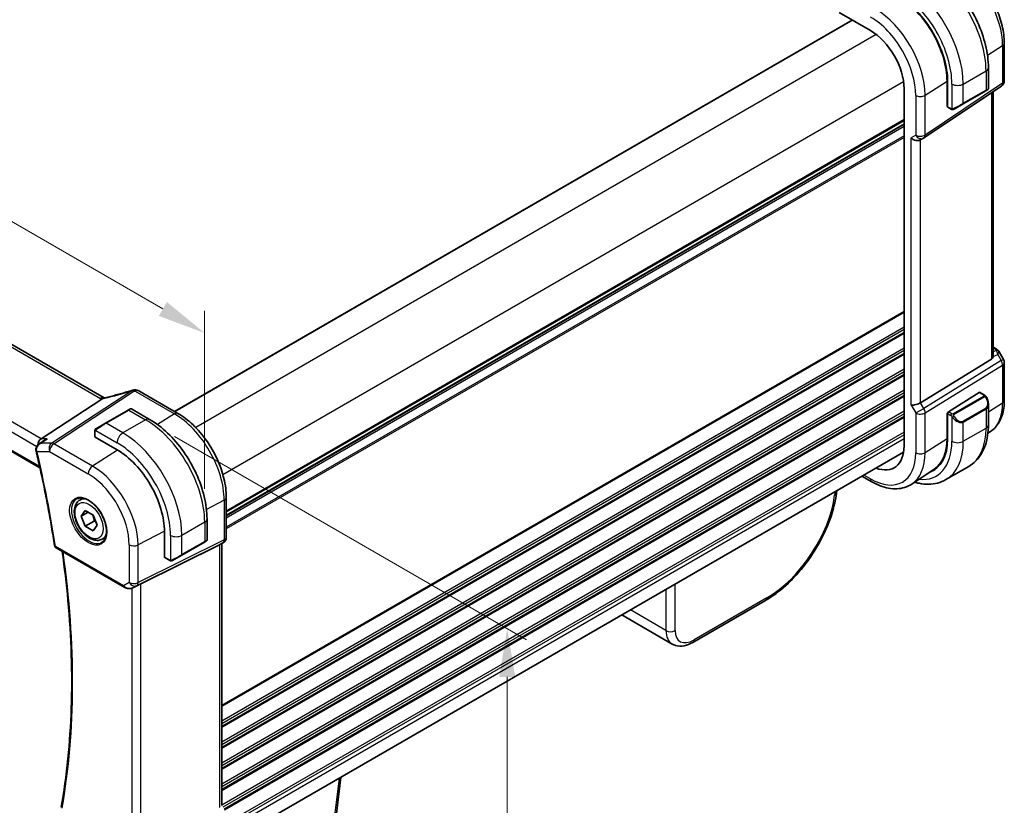
# Model space of a CAD drawing. Units: millimetres. Extents: x 43 to 6535, y 24 to 1429.
# Drawn here: x 345 to 498, y 410 to 532 of the extents above; entities that cross this region are included whole.
import ezdxf

# ---------------------------------------------------------------- set-up
doc = ezdxf.new("R2010")
doc.units = ezdxf.units.MM
doc.header["$LTSCALE"] = 3
doc.layers.get('Defpoints').update_dxf_attribs({"lineweight": 25})
for name, color, linetype, lineweight in [('Dimension (ISO)', 7, 'Continuous', 18), ('Visible (ISO)', 7, 'Continuous', 35), ('Visible Narrow (ISO)', 7, 'Continuous', 25)]:
    doc.layers.add(name, color=color, linetype=linetype, lineweight=lineweight)
doc.styles.add('Note Text (TK)', font='MS PGothic.ttf')
doc.dimstyles.new('Default - Method 1b (TK)', dxfattribs={"dimscale": 3, "dimtxt": 2.5, "dimasz": 2.5, "dimexe": 1, "dimexo": 1.5, "dimgap": 1, "dimtad": 1, "dimtoh": 1, "dimrnd": 1e-08, "dimdsep": 46, "dimtxsty": 'Note Text (TK)', "dimcen": 0.09, "dimdle": 5, "dimclrd": 100, "dimclre": 100, "dimclrt": 7, "dimadec": 1, "dimazin": 1, "dimtfac": 1, "dimtmove": 0, "dimatfit": 3, "dimfxl": 1, "dimtolj": 1, "dimlwd": -1, "dimlwe": -1, "dimarcsym": 0})

# ---------------------------------------------------------------- blocks, each defined once
blk = doc.blocks.new('*D12')
at = {"layer": 'Defpoints', "color": 0, "transparency": 16777216}
for p in [(232.79, 534.94), (373.5, 483.1), (373.5, 453.7)]:
    blk.add_point(p, dxfattribs=at)
at = {"layer": 'Dimension (ISO)', "color": 100, "transparency": 16777216}
for p, q in [((232.79, 540.14), (232.79, 567.8)), ((239.28, 560.59), (367.01, 486.85)), ((373.5, 458.9), (373.5, 486.56))]:
    blk.add_line(p, q, dxfattribs=at)
for points in [[(239.91, 561.67), (238.66, 559.51), (232.79, 564.34)], [(367.63, 487.93), (366.38, 485.76), (373.5, 483.1)]]:
    blk.add_solid(points, dxfattribs=at)
at = {"layer": 'Dimension (ISO)', "color": 7, "transparency": 16777216, "insert": (297.3, 535.86), "char_height": 7.5, "attachment_point": 4, "rotation": 330, "style": 'Note Text (TK)'}
blk.add_mtext('\\A1;{\\H0.816x;\\Q-30;\\W0.816;199{}{\\A0;{\\H1.5x;}{\\A2;\\H0.71x;\\C3;%%p0.5}}{{}}}', dxfattribs=at)
blk = doc.blocks.new('*D14')
at = {"layer": 'Defpoints', "color": 0, "transparency": 16777216}
for p in [(364.31, 469.62), (364.31, 392.87), (420.54, 360.41)]:
    blk.add_point(p, dxfattribs=at)
at = {"layer": 'Dimension (ISO)', "color": 100, "transparency": 16777216}
for p, q in [((368.81, 467.03), (423.54, 435.43)), ((420.54, 429.66), (420.54, 367.91)), ((368.81, 390.28), (423.54, 358.68))]:
    blk.add_line(p, q, dxfattribs=at)
for points in [[(419.29, 429.66), (421.79, 429.66), (420.54, 437.16)], [(419.29, 367.91), (421.79, 367.91), (420.54, 360.41)]]:
    blk.add_solid(points, dxfattribs=at)
at = {"layer": 'Dimension (ISO)', "color": 7, "transparency": 16777216, "insert": (412.95, 385.95), "char_height": 7.5, "attachment_point": 4, "rotation": 90, "style": 'Note Text (TK)'}
blk.add_mtext('\\A1;{\\H0.816x;\\Q30;\\W0.816;94{}{\\A0;{\\H1.5x;}{\\A2;\\H0.71x;\\C3;%%p0.3}}{{}}}', dxfattribs=at)

msp = doc.modelspace()

# ---------------------------------------------------------------- linework, layer by layer
at = {"layer": 'Visible (ISO)'}
for p, q in [((357.8567, 473.0272), (254.2435, 532.8483)), ((472.1596, 532.918), (477.0235, 530.1098)), ((474.192, 531.7446), (368.8203, 470.9082)), ((497.8245, 528.1666), (497.8245, 522.31)), ((495.3501, 524.3506), (495.3501, 521.1053)), ((241.7206, 523.471), (347.8919, 462.173)), ((488.9197, 518.3059), (488.9197, 522.2351)), ((489.004, 522.1897), (489.004, 518.2705)), ((482.2409, 521.073), (482.2409, 465.5512)), ((485.3189, 513.4257), (497.3798, 521.4784)), ((491.407, 518.7133), (494.9426, 520.7545)), ((495.2501, 520.9321), (494.9426, 520.7545)), ((496.1123, 479.6278), (496.1123, 520.6321)), ((488.9197, 518.7006), (489.004, 518.652)), ((489.004, 518.3599), (488.9197, 518.3059)), ((489.0433, 518.1802), (489.5426, 517.892)), ((491.407, 518.7133), (490.0035, 517.9029)), ((482.2409, 515.5491), (376.8692, 454.7127)), ((485.2636, 513.3914), (484.7636, 513.1027)), ((496.1123, 480.9088), (496.5528, 480.6545)), ((496.9539, 480.2772), (497.6905, 479.0013)), ((495.8555, 479.0596), (484.7996, 472.2629)), ((497.8245, 478.5013), (497.8245, 472.6448)), ((363.2557, 474.1209), (369.3361, 470.6103)), ((489.138, 470.8364), (493.8954, 473.8868)), ((493.9901, 473.8998), (494.763, 473.4535)), ((357.535, 472.8482), (348.093, 466.6818)), ((495.3501, 472.0742), (495.3501, 468.8288)), ((361.6176, 471.1319), (358.082, 469.0907)), ((361.6176, 471.1319), (361.9251, 471.3095)), ((362.1251, 471.3095), (364.9356, 469.6868)), ((488.9197, 470.6425), (489.0385, 470.7187)), ((488.9197, 466.7133), (488.9197, 470.6425)), ((489.004, 470.5871), (489.004, 466.668)), ((356.6785, 468.2804), (358.082, 469.0907)), ((356.4385, 467.8867), (356.4385, 466.9942)), ((356.4971, 466.9101), (359.8912, 464.9505)), ((495.6781, 467.7929), (495.2769, 467.5256)), ((347.7324, 465.8444), (348.5837, 466.4514)), ((482.1707, 464.6071), (376.8692, 403.8112)), ((488.7561, 460.3262), (492.2916, 462.3674)), ((475.6975, 460.8698), (477.2306, 459.9847)), ((486.9092, 461.9503), (483.439, 459.6382)), ((471.7736, 458.6043), (471.7326, 458.2661)), ((354.0754, 457.1426), (354.6004, 457.4457)), ((376.8692, 457.5627), (376.8692, 451.3872)), ((354.3178, 454.6553), (354.9301, 455.5265)), ((355.3784, 455.2677), (354.3178, 454.6553)), ((354.9301, 453.077), (354.3178, 454.6553)), ((354.9301, 455.5265), (356.1549, 454.8194)), ((356.1549, 454.8194), (356.7673, 453.2411)), ((356.3444, 453.8935), (354.9301, 453.077)), ((356.7673, 453.2411), (356.1549, 452.3699)), ((373.8691, 454.2136), (373.8691, 450.9682)), ((356.1549, 452.3699), (354.9301, 453.077)), ((367.2451, 452.2131), (367.2451, 448.294)), ((357.5754, 451.0804), (358.1004, 451.3836)), ((363.5525, 444.1215), (375.8312, 450.2121)), ((369.9261, 448.5762), (373.4616, 450.6175)), ((373.7691, 450.795), (373.4616, 450.6175)), ((376.3692, 450.5211), (375.8692, 450.2325)), ((376.1621, 450.4016), (376.1621, 409.6804)), ((350.4041, 449.7152), (360.9954, 443.6004)), ((369.9261, 448.5762), (368.5225, 447.7659)), ((367.2887, 448.2011), (368.0616, 447.7549)), ((362.3507, 443.5206), (363.036, 443.8568)), ((460.7206, 441.557), (449.3952, 435.0183)), ((446.2104, 434.7578), (438.3403, 439.3016)), ((394.6562, 414.0805), (393.9747, 408.454))]:
    msp.add_line(p, q, dxfattribs=at)
for centre, radius, start, end in [((496.8245, 522.31), 1, 303.72965, 0), ((495.1501, 521.1053), 0.2, 300, 0), ((484.7636, 514.2574), 1, 300, 303.72965), ((496.8245, 478.5013), 1, 0, 30), ((362.5505, 473.2533), 1, 90.264477, 107.165617), ((362.7557, 473.2549), 1, 60, 90.605242), ((362.0251, 471.1363), 0.2, 60, 120), ((350.6541, 450.1483), 0.5, 188.564328, 240), ((373.6691, 450.9682), 0.2, 300, 0), ((375.8692, 451.3872), 1, 300, 0)]:
    msp.add_arc(centre, radius, start, end, dxfattribs=at)
for centre, major_axis, ratio, start_param, end_param in [((481.3722, 526.596), (5.3965, -9.3471), 0.57735027, 0.78539816, 2.35619449), ((481.3971, 526.6087), (-5.3101, 9.2617), 0.57533144, 3.92872399, 5.49970325), ((477.0235, 524.0852), (-3.6893, 6.39), 0.57735027, 3.92699082, 5.49778714), ((489.138, 518.3565), (-0.0925, -0.1775), 0.54637912, 5.47421054, 6.25960871), ((484.0565, 513.8491), (0.9239, -0.5334), 0.71743894, 4.3196899, 5.89048623), ((495.1123, 480.2645), (0.7439, -1.2044), 0.55485301, 6.28200787, 6.81328125), ((363.399, 486.1984), (-20.0022, -0.9321), 0.59538725, 1.50041548, 1.51037713), ((493.8954, 473.7235), (0.0925, 0.1775), 0.54637912, 6.25960871, 7.04500687), ((484.0565, 472.3115), (0.9964, 0.267), 0.31783725, 3.84203159, 5.46518779), ((489.138, 470.6731), (-0.0925, -0.1775), 0.54637912, 3.90341422, 5.47421054), ((356.6385, 467.0003), (0.1999, 0.0096), 0.60672809, 3.11252308, 3.89792125), ((348.2967, 465.7915), (0.2635, 0.9834), 0.68850026, 0.65532613, 1.83307637), ((477.0235, 468.5635), (3.6893, -6.39), 0.57735027, 5.66195892, 7.06858347), ((481.3722, 471.0742), (5.3965, -9.3471), 0.57735027, 6.17390948, 7.06858347), ((481.3971, 471.087), (-5.3101, 9.2617), 0.57533144, 3.18026772, 3.92872399), ((348.1933, 465.1044), (-0.2009, -1.0381), 0.88102413, 5.10045801, 5.18718635), ((359.8912, 456.4589), (5.2, -9.0067), 0.57735027, 0.78539816, 2.35619449), ((481.5489, 471.1763), (5.39, -9.3357), 0.57735027, 6.17382042, 6.30386855), ((375.1621, 450.9789), (0.9239, -0.5334), 0.71743894, 5.83812635, 5.89048623), ((367.394, 448.3713), (-0.1083, -0.1683), 0.60672809, 5.52685671, 6.31225488), ((362.8833, 443.732), (0.9998, 0.5352), 0.03327015, 0.8199497, 1.35122308), ((449.1177, 439.4301), (2.9725, 4.6326), 0.54347631, 3.16708078, 3.17286376), ((448.8952, 435.8843), (0.5, -0.866), 0.57735027, 6.27728888, 6.28318531)]:
    msp.add_ellipse(centre, major_axis=major_axis, ratio=ratio, start_param=start_param, end_param=end_param, dxfattribs=at)
for points, knots in [([(486.4166, 539.8239), (487.3848, 539.2649), (488.3303, 538.5432), (490.1121, 536.8459), (490.9481, 535.8702), (492.4445, 533.7508), (493.1046, 532.6075), (494.1919, 530.2519), (494.6189, 529.04), (495.1978, 526.6483), (495.3501, 525.4686), (495.3501, 524.3506)], [0, 0, 0, 0, 0.31415927, 0.31415927, 0.62831853, 0.62831853, 0.9424778, 0.9424778, 1.25663706, 1.25663706, 1.57079633, 1.57079633, 1.57079633, 1.57079633]), ([(490.9585, 540.0588), (491.7037, 539.6286), (492.4306, 539.0736), (493.8002, 537.7691), (494.4424, 537.0194), (495.592, 535.3913), (496.099, 534.5131), (496.9342, 532.7035), (497.2623, 531.7724), (497.7073, 529.9341), (497.8245, 529.027), (497.8245, 528.1666)], [4.71238898, 4.71238898, 4.71238898, 4.71238898, 5.02654825, 5.02654825, 5.34070751, 5.34070751, 5.65486678, 5.65486678, 5.96902604, 5.96902604, 6.28318531, 6.28318531, 6.28318531, 6.28318531]), ([(489.9257, 517.858), (489.9205, 517.8551), (489.9153, 517.8522), (489.8973, 517.8432), (489.8843, 517.8376), (489.8562, 517.8271), (489.8409, 517.8223), (489.8177, 517.8174), (489.8097, 517.8162), (489.7905, 517.8141), (489.7792, 517.8138), (489.7567, 517.8145), (489.7455, 517.8156), (489.6881, 517.8244), (489.6469, 517.841), (489.5943, 517.865), (489.5813, 517.8713), (489.5619, 517.8812), (489.5553, 517.8848), (489.5468, 517.8896), (489.5447, 517.8908), (489.5426, 517.892)], [0, 0, 0, 0, 0.0017983103, 0.0017983103, 0.0061285969, 0.0061285969, 0.0108603941, 0.0108603941, 0.0132824672, 0.0132824672, 0.016662598, 0.016662598, 0.0201401034, 0.0201401034, 0.0348978836, 0.0348978836, 0.0397879902, 0.0397879902, 0.0421883957, 0.0421883957, 0.0429887274, 0.0429887274, 0.0429887274, 0.0429887274]), ([(489.9295, 517.8602), (489.9285, 517.8596), (489.9341, 517.8629), (489.9475, 517.8706), (489.963, 517.8796), (489.9847, 517.8921), (490.0035, 517.9029)], [0.434049798, 0.434049798, 0.434049798, 0.434049798, 0.696257333, 0.696257333, 0.696257333, 1, 1, 1, 1]), ([(496.1122, 479.6278), (496.1122, 479.5809), (496.1086, 479.5341), (496.0991, 479.471), (496.0959, 479.4526), (496.092, 479.4341)], [0.8479319446, 0.8479319446, 0.8479319446, 0.8479319446, 0.86345036, 0.86345036, 0.8696971895, 0.8696971895, 0.8696971895, 0.8696971895]), ([(496.5528, 480.6545), (496.5832, 480.6369), (496.613, 480.6183), (496.6713, 480.5787), (496.6998, 480.5577), (496.7554, 480.5127), (496.7824, 480.4888), (496.835, 480.4369), (496.8604, 480.409), (496.9092, 480.3477), (496.9325, 480.3143), (496.9539, 480.2772)], [4.835491008, 4.835491008, 4.835491008, 4.835491008, 4.95858695, 4.95858695, 5.081682892, 5.081682892, 5.204778834, 5.204778834, 5.327874775, 5.327874775, 5.450970717, 5.450970717, 5.450970717, 5.450970717]), ([(357.793, 472.9958), (357.8089, 472.9987), (357.8251, 473.0017), (357.8577, 473.0081), (357.8743, 473.0114), (357.9077, 473.0183), (357.9246, 473.0219), (357.9587, 473.0293), (357.9759, 473.0332), (358.0106, 473.0411), (358.0281, 473.0452), (358.0457, 473.0495)], [-1.312941985, -1.312941985, -1.312941985, -1.312941985, -1.280377927, -1.280377927, -1.247813868, -1.247813868, -1.215249809, -1.215249809, -1.18268575, -1.18268575, -1.150121692, -1.150121692, -1.150121692, -1.150121692]), ([(357.8567, 473.0272), (357.8623, 473.0239), (357.8682, 473.0206), (357.8769, 473.0159), (357.8795, 473.0144), (357.8822, 473.013)], [0, 0, 0, 0, 0.0271975893, 0.0271975893, 0.0387323635, 0.0387323635, 0.0387323635, 0.0387323635]), ([(362.2554, 474.2088), (361.9713, 474.121), (361.6874, 474.0352), (361.1208, 473.8677), (360.838, 473.786), (360.274, 473.6269), (359.9928, 473.5495), (359.4324, 473.399), (359.1532, 473.3259), (358.5974, 473.1843), (358.3208, 473.1157), (358.0457, 473.0495)], [0.944229349, 0.944229349, 0.944229349, 0.944229349, 0.985407817, 0.985407817, 1.026586286, 1.026586286, 1.067764754, 1.067764754, 1.108943223, 1.108943223, 1.150121692, 1.150121692, 1.150121692, 1.150121692]), ([(494.763, 473.4535), (494.7813, 473.443), (494.7985, 473.4316), (494.8403, 473.4022), (494.8651, 473.3833), (494.9086, 473.3435), (494.9272, 473.3236), (494.9666, 473.277), (494.9868, 473.2493), (495.0201, 473.1978), (495.0344, 473.1743), (495.0645, 473.1214), (495.0799, 473.0919), (495.0948, 473.0621)], [0, 0, 0, 0, 0.0070643073, 0.0070643073, 0.0176733312, 0.0176733312, 0.025989509, 0.025989509, 0.0361442641, 0.0361442641, 0.0443949415, 0.0443949415, 0.0543815383, 0.0543815383, 0.0543815383, 0.0543815383]), ([(495.0948, 473.0621), (495.1271, 472.9973), (495.1568, 472.9315), (495.2103, 472.7987), (495.2341, 472.7317), (495.2754, 472.5978), (495.2929, 472.5308), (495.3211, 472.3977), (495.3319, 472.3317), (495.3464, 472.2013), (495.3501, 472.1371), (495.3501, 472.0742)], [-1.466456207, -1.466456207, -1.466456207, -1.466456207, -1.330244598, -1.330244598, -1.194032989, -1.194032989, -1.057821381, -1.057821381, -0.921609772, -0.921609772, -0.785398163, -0.785398163, -0.785398163, -0.785398163]), ([(357.535, 472.8482), (357.5615, 472.8655), (357.5846, 472.8825), (357.6043, 472.8994), (357.6044, 472.8995), (357.6045, 472.8995)], [-0.35780165116, -0.35780165116, -0.35780165116, -0.35780165116, -0.34951322551, -0.34951322551, -0.34947229848, -0.34947229848, -0.34947229848, -0.34947229848]), ([(497.8245, 472.6448), (497.8245, 472.2349), (497.7979, 471.8354), (497.689, 471.0645), (497.6067, 470.693), (497.3832, 469.9856), (497.2419, 469.6496), (496.8978, 469.0237), (496.6949, 468.7337), (496.229, 468.2141), (495.9659, 467.9847), (495.6781, 467.7929)], [6.283185307, 6.283185307, 6.283185307, 6.283185307, 6.432851663, 6.432851663, 6.582518019, 6.582518019, 6.732184375, 6.732184375, 6.881850731, 6.881850731, 7.031517087, 7.031517087, 7.031517087, 7.031517087]), ([(369.3361, 470.6103), (370.1512, 470.1398), (370.948, 469.5317), (372.4504, 468.1006), (373.1556, 467.2775), (374.4182, 465.4893), (374.9753, 464.5245), (375.8926, 462.537), (376.2528, 461.5146), (376.741, 459.4979), (376.8692, 458.5039), (376.8692, 457.5627)], [4.71238898, 4.71238898, 4.71238898, 4.71238898, 5.02654825, 5.02654825, 5.34070751, 5.34070751, 5.65486678, 5.65486678, 5.96902604, 5.96902604, 6.28318531, 6.28318531, 6.28318531, 6.28318531]), ([(364.9356, 469.6868), (365.9039, 469.1278), (366.8493, 468.4062), (368.6312, 466.7089), (369.4672, 465.7332), (370.9636, 463.6138), (371.6237, 462.4704), (372.7109, 460.1148), (373.1379, 458.903), (373.7169, 456.5112), (373.8691, 455.3316), (373.8691, 454.2136)], [4.71238898, 4.71238898, 4.71238898, 4.71238898, 5.02654825, 5.02654825, 5.34070751, 5.34070751, 5.65486678, 5.65486678, 5.96902604, 5.96902604, 6.28318531, 6.28318531, 6.28318531, 6.28318531]), ([(495.3501, 468.8288), (495.3501, 468.2698), (495.3121, 467.7261), (495.1562, 466.6798), (495.0384, 466.1771), (494.7184, 465.2246), (494.5161, 464.7748), (494.0241, 463.9438), (493.7341, 463.5629), (493.0708, 462.8916), (492.6974, 462.6017), (492.2916, 462.3674)], [0, 0, 0, 0, 0.157079633, 0.157079633, 0.314159265, 0.314159265, 0.471238898, 0.471238898, 0.628318531, 0.628318531, 0.785398163, 0.785398163, 0.785398163, 0.785398163]), ([(356.4385, 467.8867), (356.4385, 467.9009), (356.4392, 467.9157), (356.4414, 467.952), (356.4435, 467.9739), (356.4514, 468.0286), (356.4586, 468.0631), (356.4796, 468.1137), (356.4886, 468.1308), (356.505, 468.154), (356.5108, 468.1613), (356.5273, 468.1797), (356.539, 468.1905), (356.5619, 468.2094), (356.5729, 468.2177), (356.5899, 468.229), (356.5955, 468.2324), (356.6011, 468.2357)], [0, 0, 0, 0, 0.0047436805, 0.0047436805, 0.0122445342, 0.0122445342, 0.0235859034, 0.0235859034, 0.0293422379, 0.0293422379, 0.0321135861, 0.0321135861, 0.0368260412, 0.0368260412, 0.0410504996, 0.0410504996, 0.0430339881, 0.0430339881, 0.0430339881, 0.0430339881]), ([(347.7324, 465.8444), (347.6816, 465.8082), (347.6321, 465.7676), (347.5375, 465.6761), (347.4926, 465.6254), (347.4102, 465.512), (347.3724, 465.4488), (347.3097, 465.3073), (347.285, 465.2296), (347.258, 465.0596), (347.2564, 464.9671), (347.2707, 464.8754)], [-0.0596302807, -0.0596302807, -0.0596302807, -0.0596302807, -0.0477042246, -0.0477042246, -0.0357781684, -0.0357781684, -0.0238521123, -0.0238521123, -0.0119260561, -0.0119260561, 0, 0, 0, 0]), ([(348.5837, 466.4514), (348.7171, 466.5465), (348.8662, 466.6234), (349.0241, 466.6804), (349.026, 466.6811), (349.0279, 466.6818)], [0.1195006731, 0.1195006731, 0.1195006731, 0.1195006731, 0.1690965486, 0.1690965486, 0.1696982714, 0.1696982714, 0.1696982714, 0.1696982714]), ([(347.288, 464.7872), (347.5249, 463.7944), (347.7528, 462.8035), (348.1904, 460.826), (348.4002, 459.8395), (348.8016, 457.8714), (348.9931, 456.8898), (349.358, 454.9322), (349.5312, 453.9562), (349.8593, 452.0103), (350.0141, 451.0404), (350.1596, 450.0738)], [5.973949967, 5.973949967, 5.973949967, 5.973949967, 5.998156504, 5.998156504, 6.02236304, 6.02236304, 6.046569576, 6.046569576, 6.070776112, 6.070776112, 6.094982648, 6.094982648, 6.094982648, 6.094982648]), ([(477.2306, 459.9847), (477.6573, 459.7383), (478.0891, 459.5295), (478.9557, 459.1953), (479.3905, 459.0698), (480.2549, 458.9115), (480.6847, 458.8787), (481.5268, 458.9155), (481.939, 458.9854), (482.7247, 459.233), (483.0978, 459.4108), (483.439, 459.6382)], [4.71238898, 4.71238898, 4.71238898, 4.71238898, 4.87688189, 4.87688189, 5.041374799, 5.041374799, 5.205867708, 5.205867708, 5.370360618, 5.370360618, 5.534853527, 5.534853527, 5.534853527, 5.534853527]), ([(483.8735, 459.9276), (484.1077, 459.8585), (484.342, 459.8), (485.0682, 459.6531), (485.559, 459.6034), (486.5246, 459.614), (486.9995, 459.6747), (487.9125, 459.9135), (488.3503, 460.0919), (488.7561, 460.3262)], [4.951954646, 4.951954646, 4.951954646, 4.951954646, 5.026548246, 5.026548246, 5.183627878, 5.183627878, 5.340707511, 5.340707511, 5.497787144, 5.497787144, 5.497787144, 5.497787144]), ([(471.7288, 458.2418), (471.5656, 456.9159), (471.2081, 455.4952), (470.1728, 452.6426), (469.4758, 451.173), (467.8352, 448.4156), (466.8773, 447.0917), (464.8291, 444.7375), (463.7131, 443.6784), (461.974, 442.343), (461.3549, 441.9252), (460.7373, 441.5673)], [0.00339809, 0.00339809, 0.00339809, 0.00339809, 0.48184162, 0.48184162, 0.96770607, 0.96770607, 1.44667793, 1.44667793, 1.92276585, 1.92276585, 2.17912095, 2.17912095, 2.17912095, 2.17912095]), ([(357.5754, 451.0804), (357.3863, 450.9712), (357.1724, 450.9068), (356.7111, 450.8671), (356.4627, 450.8989), (355.9371, 451.058), (355.6596, 451.1977), (355.1159, 451.571), (354.8504, 451.8081), (354.364, 452.3491), (354.143, 452.6525), (353.7644, 453.2958), (353.6066, 453.6354), (353.3684, 454.3216), (353.2883, 454.6682), (353.2181, 455.3395), (353.2285, 455.6641), (353.3511, 456.2521), (353.4612, 456.5182), (353.7482, 456.9034), (353.9006, 457.0417), (354.0754, 457.1426)], [2.35619449, 2.35619449, 2.35619449, 2.35619449, 2.62003967, 2.62003967, 2.90796975, 2.90796975, 3.23592162, 3.23592162, 3.57553651, 3.57553651, 3.91252176, 3.91252176, 4.2478355, 4.2478355, 4.58455705, 4.58455705, 4.92411754, 4.92411754, 5.25395077, 5.25395077, 5.49778714, 5.49778714, 5.49778714, 5.49778714]), ([(353.6412, 457.3408), (353.8542, 457.4519), (354.1058, 457.4996), (354.6472, 457.4539), (354.9298, 457.3726), (355.5029, 457.0955), (355.7925, 456.9038), (356.3553, 456.4265), (356.6284, 456.1407), (357.1295, 455.5026), (357.3571, 455.1501), (357.7423, 454.4153), (357.8996, 454.033), (358.1277, 453.2799), (358.1986, 452.9092), (358.249, 452.2193), (358.2288, 451.9002), (358.1052, 451.3439), (358.0015, 451.1079), (357.7694, 450.7918), (357.6568, 450.686), (357.53, 450.6053)], [3.95168604, 3.95168604, 3.95168604, 3.95168604, 4.30898817, 4.30898817, 4.63132462, 4.63132462, 4.94280445, 4.94280445, 5.25494337, 5.25494337, 5.56846939, 5.56846939, 5.88232946, 5.88232946, 6.19532337, 6.19532337, 6.50679228, 6.50679228, 6.8203244, 6.8203244, 7.04388825, 7.04388825, 7.04388825, 7.04388825]), ([(351.1796, 409.4005), (351.6175, 411.8422), (351.9691, 414.3534), (352.4974, 419.501), (352.6741, 422.1373), (352.8514, 427.5206), (352.852, 430.2675), (352.677, 435.8567), (352.5014, 438.6989), (352.0096, 444.0811), (351.7152, 446.6112), (351.3554, 449.166)], [6.09766433, 6.09766433, 6.09766433, 6.09766433, 6.171773103, 6.171773103, 6.245881877, 6.245881877, 6.31999065, 6.31999065, 6.394099424, 6.394099424, 6.45838824, 6.45838824, 6.45838824, 6.45838824]), ([(368.4447, 447.721), (368.4396, 447.718), (368.4344, 447.7152), (368.4164, 447.7061), (368.4034, 447.7005), (368.3752, 447.69), (368.36, 447.6852), (368.3368, 447.6804), (368.3288, 447.6791), (368.3096, 447.6771), (368.2982, 447.6767), (368.2758, 447.6774), (368.2645, 447.6785), (368.2071, 447.6873), (368.166, 447.7039), (368.1134, 447.7279), (368.1004, 447.7342), (368.081, 447.7442), (368.0744, 447.7477), (368.0658, 447.7525), (368.0637, 447.7537), (368.0616, 447.7549)], [0, 0, 0, 0, 0.0017983316, 0.0017983316, 0.0061286047, 0.0061286047, 0.0108604018, 0.0108604018, 0.0132824764, 0.0132824764, 0.0166626114, 0.0166626114, 0.0201401194, 0.0201401194, 0.0348978877, 0.0348978877, 0.0397879905, 0.0397879905, 0.042188396, 0.042188396, 0.0429887278, 0.0429887278, 0.0429887278, 0.0429887278]), ([(368.4486, 447.7232), (368.4475, 447.7226), (368.4532, 447.7258), (368.4665, 447.7336), (368.482, 447.7425), (368.5038, 447.7551), (368.5225, 447.7659)], [0.434049798, 0.434049798, 0.434049798, 0.434049798, 0.696257333, 0.696257333, 0.696257333, 1, 1, 1, 1]), ([(360.9954, 443.6004), (361.0317, 443.5794), (361.0689, 443.5599), (361.1448, 443.5237), (361.1835, 443.507), (361.262, 443.4765), (361.3019, 443.4626), (361.3825, 443.4378), (361.4233, 443.4268), (361.5054, 443.4079), (361.5467, 443.4), (361.5883, 443.3936)], [4.835491008, 4.835491008, 4.835491008, 4.835491008, 4.982354872, 4.982354872, 5.129218736, 5.129218736, 5.2760826, 5.2760826, 5.422946464, 5.422946464, 5.569810327, 5.569810327, 5.569810327, 5.569810327]), ([(361.5883, 443.3936), (361.641, 443.3856), (361.6938, 443.3814), (361.7992, 443.3799), (361.8516, 443.3826), (361.9555, 443.3944), (362.007, 443.4034), (362.1084, 443.4273), (362.1583, 443.4422), (362.2561, 443.4774), (362.3041, 443.4977), (362.3507, 443.5206)], [0.786679196, 0.786679196, 0.786679196, 0.786679196, 0.935693481, 0.935693481, 1.084707766, 1.084707766, 1.23372205, 1.23372205, 1.382736335, 1.382736335, 1.53175062, 1.53175062, 1.53175062, 1.53175062]), ([(449.392, 435.0171), (448.952, 434.7631), (448.5, 434.5843), (447.6002, 434.4087), (447.1298, 434.4133), (446.5333, 434.5967), (446.3741, 434.6662), (446.2268, 434.7514)], [0, 0, 0, 0, 0.175966297, 0.175966297, 0.354204043, 0.354204043, 0.422922725, 0.422922725, 0.422922725, 0.422922725])]:
    msp.add_open_spline(points, degree=3, knots=knots, dxfattribs=at)
for points in [[(357.793, 472.9958), (357.7292, 472.9842), (357.6653, 472.9515), (357.6045, 472.8995)], [(356.6785, 468.2804), (356.6436, 468.2602), (356.6105, 468.2411), (356.6072, 468.2392)], [(363.036, 443.8568), (363.0518, 443.8646), (363.0678, 443.8726), (363.0837, 443.881)]]:
    msp.add_open_spline(points, degree=3, dxfattribs=at)
for points, weights in [([(356.0814, 454.8618), (356.2641, 454.4462), (356.3444, 453.8935)], [1.07507328986, 1.09062147728, 1]), ([(356.3444, 453.8935), (356.4473, 453.8607), (356.5399, 453.8271)], [1, 1.01779072487, 1.03148954554])]:
    msp.add_rational_spline(points, weights, degree=2, dxfattribs=at)
at = {"layer": 'Visible Narrow (ISO)'}
for p, q in [((253.7065, 532.7762), (357.3197, 472.9551)), ((474.2506, 531.7107), (368.8789, 470.8743)), ((477.9206, 529.5022), (372.1082, 468.4114)), ((348.093, 466.6818), (243.8412, 526.8716)), ((495.2109, 526.2691), (497.5676, 527.7802)), ((497.5676, 527.7802), (497.5676, 521.9237)), ((243.0044, 525.7656), (347.4007, 465.4923)), ((347.8484, 462.3672), (241.679, 523.6642)), ((491.4484, 521.7991), (494.984, 523.8403)), ((494.984, 523.8403), (494.984, 520.8461)), ((482.1632, 522.1537), (376.3508, 461.0629)), ((485.5068, 520.0466), (488.9197, 522.2351)), ((497.5676, 521.9237), (485.5068, 513.8711)), ((489.6807, 521.7991), (489.6807, 517.9578)), ((491.4484, 518.8048), (491.4484, 521.7991)), ((494.984, 520.8461), (491.4484, 518.8048)), ((484.0565, 520.0247), (484.0565, 513.8491)), ((485.5068, 513.8711), (485.5068, 520.0466)), ((495.8555, 520.4606), (495.8555, 479.0596)), ((489.004, 518.7196), (488.9197, 518.7683)), ((489.5012, 517.9835), (489.004, 518.2705)), ((482.2409, 516.2667), (376.8692, 455.4303)), ((482.2409, 516.0977), (376.8692, 455.2613)), ((482.2409, 515.6207), (376.8692, 454.7843)), ((482.2409, 515.1947), (376.8692, 454.3583)), ((482.2409, 513.7515), (376.8692, 452.9151)), ((482.2409, 513.501), (376.8692, 452.6646)), ((484.0565, 513.8491), (483.3494, 513.4409)), ((483.3494, 471.9033), (483.3494, 513.4409)), ((484.7996, 472.2629), (484.7996, 513.1235)), ((482.2409, 486.4645), (376.1621, 425.2199)), ((482.2409, 486.2955), (376.1621, 425.0509)), ((482.2409, 484.029), (376.1621, 422.7844)), ((482.2409, 483.6314), (376.1621, 422.3867)), ((482.2409, 483.1985), (376.1621, 421.9539)), ((482.2409, 483.0295), (376.1621, 421.7849)), ((482.2409, 480.763), (376.1621, 419.5184)), ((496.1123, 480.7737), (496.3336, 480.646)), ((482.2409, 480.3654), (376.1621, 419.1208)), ((482.2409, 479.9326), (376.1621, 418.6879)), ((482.2409, 479.7636), (376.1621, 418.5189)), ((496.092, 479.4341), (496.8095, 479.7659)), ((496.5695, 480.4137), (496.1123, 480.2023)), ((496.8095, 479.7659), (497.3608, 478.811)), ((497.3608, 478.811), (485.2999, 471.3964)), ((485.5068, 470.7005), (497.5676, 478.115)), ((497.3608, 478.811), (497.6905, 479.0013)), ((497.5676, 478.115), (497.5676, 472.2585)), ((482.2409, 477.497), (376.1621, 416.2524)), ((482.2409, 477.0994), (376.1621, 415.8548)), ((482.2409, 476.6666), (376.1621, 415.4219)), ((482.2409, 476.4976), (376.1621, 415.2529)), ((362.1977, 474.1436), (349.7248, 465.9976)), ((350.0406, 465.9014), (362.5135, 474.0473)), ((362.7187, 474.0489), (368.7991, 470.5383)), ((482.2409, 474.2311), (376.1621, 412.9864)), ((482.2409, 473.8334), (376.1621, 412.5888)), ((482.2409, 473.4006), (376.1621, 412.1559)), ((482.2409, 473.2316), (376.1621, 411.9869)), ((494.6616, 473.3032), (489.8859, 470.5459)), ((489.9859, 470.4403), (494.7616, 473.1976)), ((493.8954, 473.8868), (494.663, 473.4436)), ((483.3494, 471.9033), (484.0565, 470.6785)), ((485.2999, 471.3964), (484.7996, 472.2629)), ((495.3501, 470.8366), (497.5676, 472.2585)), ((358.182, 469.0808), (361.7176, 471.122)), ((361.7176, 471.122), (364.3106, 469.6249)), ((368.7991, 470.5383), (366.1822, 468.8691)), ((482.2409, 470.9651), (376.1621, 409.7204)), ((482.2409, 470.5675), (376.3294, 409.4194)), ((482.2409, 470.1346), (376.5168, 409.0948)), ((482.2409, 469.9656), (376.59, 408.968)), ((484.0565, 470.6785), (485.2999, 471.3964)), ((484.0565, 470.6785), (484.0565, 464.503)), ((485.5068, 464.5249), (485.5068, 470.7005)), ((488.9197, 470.595), (489.004, 470.5463)), ((489.004, 470.5871), (489.5012, 470.3001)), ((489.6426, 470.5451), (489.138, 470.8364)), ((489.6807, 470.1185), (489.6807, 466.2773)), ((494.9426, 471.4521), (491.407, 469.4109)), ((491.4484, 469.2715), (494.984, 471.3128)), ((494.984, 471.3128), (494.984, 468.3185)), ((360.7751, 467.5837), (358.182, 469.0808)), ((364.3106, 469.6249), (360.7751, 467.5837)), ((491.4484, 466.2773), (491.4484, 469.2715)), ((356.4971, 466.9101), (356.4971, 467.8051)), ((356.5646, 467.9734), (359.8912, 466.0528)), ((482.2409, 467.6991), (376.8692, 406.8627)), ((482.2409, 467.3015), (376.8692, 406.4651)), ((491.4484, 466.2773), (494.984, 468.3185)), ((349.7248, 465.9976), (348.0684, 465.9976)), ((349.0279, 466.6818), (348.093, 466.6818)), ((356.0712, 462.4196), (350.0406, 465.9014)), ((482.2409, 466.6768), (376.8692, 405.8404)), ((485.5068, 464.5249), (488.9197, 466.7133)), ((347.4208, 464.6991), (349.3705, 464.6991)), ((349.3705, 464.6991), (355.4011, 461.2174)), ((359.9684, 464.9055), (356.0712, 462.4196)), ((477.0235, 460.4424), (475.9904, 461.0389)), ((471.5094, 458.4517), (471.4453, 457.9221)), ((376.5383, 457.1337), (373.7842, 455.702)), ((376.5383, 457.1337), (376.5383, 450.9581)), ((373.503, 453.7032), (369.9675, 451.662)), ((373.503, 453.7032), (373.503, 450.709)), ((367.2447, 452.3024), (363.1433, 450.1703)), ((368.1997, 451.662), (368.1997, 447.8208)), ((369.9675, 448.6678), (369.9675, 451.662)), ((361.7671, 450.1911), (361.7671, 444.3346)), ((362.9365, 443.8566), (376.3315, 450.5009)), ((376.5383, 450.9581), (363.1433, 444.3138)), ((363.1433, 444.3138), (363.1433, 450.1703)), ((373.503, 450.709), (369.9675, 448.6678)), ((376.3315, 450.5009), (375.8312, 450.2121)), ((375.8312, 450.2121), (375.8312, 409.35)), ((360.8918, 443.8293), (350.3005, 449.9441)), ((368.0202, 447.8465), (367.2451, 448.294)), ((361.7671, 444.3346), (360.8918, 443.8293)), ((363.5525, 402.6744), (363.5525, 444.1215)), ((446.6334, 436.8859), (446.6334, 444.0895)), ((362.1762, 443.449), (362.1762, 403.0064)), ((363.0837, 443.881), (362.3852, 443.5383)), ((362.3852, 443.5383), (362.9365, 443.8566)), ((445.2226, 443.275), (445.2226, 436.8859)), ((460.9259, 441.9588), (449.6006, 435.4201)), ((445.2226, 436.8859), (439.6894, 440.0805)), ((394.392, 413.928), (393.6873, 408.11))]:
    msp.add_line(p, q, dxfattribs=at)
for centre, major_axis, ratio, start_param, end_param in [((485.7916, 529.1475), (6.5, -11.2583), 0.57735027, 0.78539816, 2.35619449), ((490.4955, 531.8633), (5.0008, -8.6616), 0.57735027, 0.78539816, 2.35619449), ((482.2561, 527.1063), (-6.5, 11.2583), 0.57735027, 3.92699082, 5.49778714), ((481.3722, 526.596), (5.875, -10.1758), 0.57735027, 0.78539816, 2.35619449), ((477.7676, 524.5149), (-5.4724, 9.4785), 0.57735027, 3.92699082, 5.49778714), ((477.0235, 524.0852), (4.9731, -8.6137), 0.57735027, 0.78539816, 2.35619449), ((496.8245, 528.1666), (1, 0), 0.57735027, 5.55014702, 6.28318531), ((494.1001, 524.3506), (1.25, 0), 0.57735027, 5.49778714, 6.28318531), ((496.8245, 522.31), (1, 0), 0.57735027, 5.55014702, 6.28318531), ((490.5646, 522.3094), (-1.25, 0), 0.57735027, 0.78539816, 2.35619449), ((494.8426, 520.9277), (0.1, -0.1732), 0.57735027, 0, 0.78539816), ((494.1001, 520.4991), (-1.2492, -0.61), 0.0746875, 2.3197375, 3.10513566), ((496.8245, 522.31), (0.5553, -0.8317), 0.59411967, 0, 0.74668941), ((484.7636, 520.433), (-1, 0), 0.57735027, 0.78539816, 2.40855437), ((489.6426, 518.0652), (-0.1, -0.1732), 0.57735027, 5.49778714, 6.28318531), ((490.5646, 518.4578), (-1.2492, -0.61), 0.0746875, 0.85328129, 2.3197375), ((489.9035, 518.0761), (0.1, -0.1732), 0.77163204, 4.78610152, 6.28318531), ((491.307, 518.8865), (0.1, -0.1732), 0.57735027, 0, 0.78539816), ((484.7636, 514.2574), (-1, 0), 0.57735027, 0.78539816, 2.40855437), ((484.7636, 514.2574), (0.5, -0.866), 0.81649658, 4.71238898, 6.28318531), ((484.7636, 514.2574), (0.5553, -0.8317), 0.59411967, 0, 0.74668941), ((496.3028, 480.2215), (0.25, 0.433), 0.57735027, 0, 0.6981317), ((495.9491, 480.4954), (-0.6262, 0.1716), 0.44189267, 3.44303168, 4.177351), ((496.5387, 479.9893), (0.4704, 0.1694), 0.82895926, 0.21359647, 1.2178584), ((496.2732, 479.4562), (0.0523, 1.09), 0.5015297, 5.02439711, 5.80851424), ((496.2732, 479.4562), (-0.6656, -0.8373), 0.25204381, 2.13958734, 2.92370447), ((495.9183, 480.0709), (1.0509, 0.1639), 0.32934228, 0.00780965, 0.12664926), ((496.8245, 478.5013), (0.5237, -0.8519), 0.61914569, 0.76944045, 1.55370341), ((496.8245, 478.5013), (1, 0), 0.57735027, 5.55014702, 6.28318531), ((357.3567, 472.1611), (0.5, 0.866), 0.57735027, 0, 0.83775804), ((363.0832, 481.1957), (20.8897, 7.4303), 0.2893161, 4.3617742, 4.56766655), ((358.2798, 472.0773), (-0.2341, 0.9722), 0.4232373, 0, 0.32355779), ((362.5505, 473.2533), (-0.2951, 0.9555), 0.24988739, 0, 0.3020724), ((362.5505, 473.2533), (-0.5468, 0.8373), 0.55343369, 5.46703367, 5.93003426), ((362.5505, 473.2533), (-0.0046, 1), 0.05486603, 0, 0.65314936), ((363.399, 486.8225), (20.9911, 1.006), 0.60672809, 4.64114352, 4.65091876), ((362.7557, 473.2549), (-0.0106, 0.9999), 0.0471112, 0, 0.65284611), ((362.7557, 473.2549), (0.5, 0.866), 0.57735027, 0, 0.83775804), ((494.6616, 473.1399), (-0.1, 0.1732), 0.57735027, 4.71238898, 5.49778714), ((494.663, 473.2803), (0.1, 0.1732), 0.57735027, 0, 0.78539816), ((494.2001, 472.7381), (0.7425, -1.286), 0.57735027, 0, 1.46645621), ((494.9158, 472.9728), (0.1789, 0.0894), 0.0426352, 0, 0.9566049), ((358.7339, 473.8572), (1.9992, 0.0958), 0.60672809, 3.89792125, 4.04055374), ((358.4181, 473.7512), (1.9895, 0.7076), 0.2893161, 4.19090979, 4.3617742), ((494.1001, 472.6804), (0.9283, -1.3395), 0.624963, 6.23160918, 7.01700735), ((490.4955, 476.3416), (5.0008, -8.6616), 0.57735027, 0.03706638, 0.78539816), ((496.8245, 472.6448), (1, 0), 0.57735027, 5.55014702, 6.28318531), ((361.7176, 470.9587), (-0.1, 0.1732), 0.57735027, 5.49778714, 6.28318531), ((360.9751, 470.5301), (1.1529, 0.7768), 0.0746875, 0.03645699, 0.82185516), ((368.8361, 469.7443), (0.5, 0.866), 0.57735027, 0, 0.83775804), ((368.7991, 461.6019), (5.4724, -9.4785), 0.57735027, 0.78539816, 2.35619449), ((484.7636, 471.0868), (1, 0), 0.57735027, 3.92699082, 5.55014702), ((484.7636, 471.0868), (-0.5237, 0.8519), 0.61914569, 3.9110331, 4.69529607), ((489.6426, 470.3818), (0.1, 0.1732), 0.57735027, 0.78539816, 2.35619449), ((489.9035, 470.0789), (-0.1669, -0.1103), 0.0426352, 0.68790397, 2.18498776), ((490.5646, 470.6391), (0.9283, -1.3395), 0.624963, 4.76515298, 6.23160918), ((489.8859, 470.3826), (0.1, -0.1732), 0.57735027, 1.57079633, 2.35619449), ((490.6646, 470.6969), (0.7425, -1.286), 0.57735027, 4.8167291, 6.28318531), ((494.8426, 471.3944), (0.1, -0.1732), 0.57735027, 0.78539816, 1.57079633), ((357.4396, 468.4888), (1.1529, 0.7768), 0.0746875, 0.82185516, 2.28831136), ((358.182, 468.9175), (-0.1, 0.1732), 0.57735027, 5.49778714, 6.28318531), ((364.3106, 468.6043), (0.625, 1.0825), 0.57735027, 0, 0.78539816), ((364.3106, 459.0105), (6.5, -11.2583), 0.57735027, 0.78539816, 2.35619449), ((491.307, 469.3532), (0.1, -0.1732), 0.57735027, 0.78539816, 1.57079633), ((494.1001, 468.8288), (1.25, 0), 0.57735027, 5.49778714, 6.28318531), ((356.6385, 467.8867), (-0.2, 0), 0.57735027, 0, 0.78539816), ((356.7785, 468.1072), (-0.1, 0.1732), 0.77163204, 0, 1.49708378), ((360.7751, 466.5631), (-0.625, -1.0825), 0.57735027, 3.92699082, 5.49778714), ((360.7751, 456.9692), (-6.5, 11.2583), 0.57735027, 3.92699082, 5.49778714), ((485.7916, 473.6258), (6.5, -11.2583), 0.57735027, 0, 0.78539816), ((350.0776, 465.1074), (0, -1), 0.77459667, 3.61448687, 5.13292332), ((350.0776, 465.1074), (0.5, 0.866), 0.57735027, 0.83775804, 2.35619449), ((350.0776, 465.1074), (-0.5468, 0.8373), 0.55343369, 5.46703367, 5.93003426), ((359.8912, 456.4589), (5.875, -10.1758), 0.57735027, 0.78539816, 2.35619449), ((481.3722, 471.0742), (5.875, -10.1758), 0.57735027, 5.8897099, 7.06858347), ((482.2561, 471.5845), (6.5, -11.2583), 0.57735027, 0, 0.78539816), ((490.5646, 466.7876), (-1.25, 0), 0.57735027, 0.78539816, 2.35619449), ((347.7647, 464.9524), (-0.494, -0.077), 0.3051546, 0, 0.68341321), ((347.7744, 464.9033), (-0.4864, -0.116), 0.37425936, 0, 0.6720585), ((255.295, 483.902), (-68.3866, 118.4491), 0.57735027, 4.11519348, 4.23622616), ((477.0235, 468.5635), (4.9731, -8.6137), 0.57735027, 5.49778714, 7.06858347), ((477.7676, 468.9931), (5.4724, -9.4785), 0.57735027, 0.03706638, 0.78539816), ((484.7636, 464.9112), (-1, 0), 0.57735027, 0.78539816, 2.40855437), ((356.1082, 461.6256), (-0.5, -0.866), 0.57735027, 3.97935069, 5.49778714), ((356.0712, 454.2534), (-5.0008, 8.6616), 0.57735027, 3.92699082, 5.49778714), ((355.4011, 453.8665), (4.5014, -7.7967), 0.57735027, 0.78539816, 2.35619449), ((477.7306, 460.8507), (-0.5, -0.866), 0.57735027, 5.49778714, 6.28318531), ((461.6182, 452.9901), (-7.6836, -11.7222), 0.53575209, 0.81575404, 2.31673719), ((470.7399, 458.3863), (0.9927, -0.1202), 0.5745477, 5.56969551, 6.28318531), ((355.5376, 453.9453), (1.945, -3.3688), 0.57735027, 3.11689743, 6.30788053), ((355.8254, 454.1115), (-1.75, 3.0311), 0.57735027, 5.74410196, 6.28318531), ((375.8692, 457.5627), (1, 0), 0.57735027, 5.44542727, 6.28318531), ((372.6191, 454.2136), (1.25, 0), 0.57735027, 5.49778714, 6.28318531), ((355.8254, 454.1115), (1.75, -3.0311), 0.57735027, 0, 0.53908334), ((369.0836, 452.1723), (-1.25, 0), 0.57735027, 0.78539816, 2.35619449), ((350.6541, 450.1483), (-0.4944, -0.0745), 0.45913693, 0, 0.70745511), ((362.4742, 450.5994), (-1, 0), 0.57735027, 0.78539816, 2.30383461), ((373.3616, 450.7907), (0.1, -0.1732), 0.57735027, 0, 0.78539816), ((372.6191, 450.362), (-1.2492, -0.61), 0.0746875, 2.3197375, 3.10513566), ((375.8692, 451.3872), (0.4444, -0.8958), 0.55872753, 0.03644158, 0.82070454), ((375.8692, 451.3872), (0.5, -0.866), 0.81649658, 6.23082543, 6.28318531), ((375.8692, 451.3872), (1, 0), 0.57735027, 5.44542727, 6.28318531), ((350.6541, 450.1483), (-0.25, -0.433), 0.57735027, 5.49778714, 6.28318531), ((256.3556, 484.5143), (-68.321, 118.3355), 0.57735027, 3.74299455, 4.10267314), ((369.0836, 448.3208), (-1.2492, -0.61), 0.0746875, 0.85328129, 2.3197375), ((369.8261, 448.7494), (0.1, -0.1732), 0.57735027, 0, 0.78539816), ((368.1616, 447.9281), (-0.1, -0.1732), 0.57735027, 5.49778714, 6.28318531), ((368.4225, 447.9391), (0.1, -0.1732), 0.77163204, 4.78610152, 6.28318531), ((362.4742, 444.7428), (-1, 0), 0.57735027, 0.78539816, 2.30383461), ((362.4742, 444.7428), (0.5, -0.866), 0.81649658, 4.71238898, 6.23082543), ((362.4742, 444.7428), (0.4444, -0.8958), 0.55872753, 0.03644158, 0.82070454), ((361.2454, 444.0334), (-0.25, -0.433), 0.57735027, 5.49778714, 6.28318531), ((361.568, 444.2196), (-0.9474, 0.5252), 0.66537905, 1.19049789, 1.9248172), ((361.9229, 444.4245), (-0.9799, -0.4672), 0.92065832, 0.81974057, 1.6038577), ((361.6635, 443.8879), (-0.0753, -0.4943), 0.12648686, 5.83644332, 6.28318531), ((361.9229, 444.4245), (-0.1103, -0.9984), 0.9844766, 0.55908849, 0.5981342), ((460.2206, 442.423), (0.5, -0.866), 0.57735027, 0, 0.71558499), ((445.928, 437.3501), (-1, 0), 0.65490028, 0.78783116, 2.3537615), ((449.1177, 439.4301), (2.9725, 4.6326), 0.54347631, 2.45149581, 3.16708078), ((449.8231, 438.9659), (-2.4697, -3.7679), 0.53575209, 5.59795619, 7.09893934), ((448.8952, 435.8843), (0.5, -0.866), 0.57735027, 0, 0.71558499)]:
    msp.add_ellipse(centre, major_axis=major_axis, ratio=ratio, start_param=start_param, end_param=end_param, dxfattribs=at)
for centre, major_axis in [((355.4011, 453.8665), (-2.0449, 3.5419)), ((355.5425, 453.9482), (1.55, -2.6847))]:
    msp.add_ellipse(centre, major_axis=major_axis, ratio=0.57735027, dxfattribs=at)
for points in [[(489.6807, 517.9578), (489.6589, 517.9542), (489.5271, 517.9686), (489.5012, 517.9835)], [(489.7775, 517.9864), (489.7678, 517.9824), (489.6904, 517.9594), (489.6807, 517.9578)], [(489.5012, 470.3001), (489.5271, 470.2852), (489.6589, 470.1473), (489.6807, 470.1185)], [(489.6807, 470.1185), (489.6904, 470.1058), (489.7678, 470.0022), (489.7775, 469.9892)], [(356.4971, 467.8051), (356.4971, 467.835), (356.5506, 467.9563), (356.5646, 467.9734)], [(356.5646, 467.9734), (356.5708, 467.981), (356.6295, 468.0365), (356.6378, 468.043)], [(348.0684, 465.9976), (347.9469, 465.9671), (347.8329, 465.9162), (347.7325, 465.8446)], [(348.0684, 465.9976), (348.3882, 466.2257), (348.7081, 466.4537), (349.0279, 466.6818)], [(368.1997, 447.8208), (368.1779, 447.8172), (368.0461, 447.8315), (368.0202, 447.8465)], [(368.2966, 447.8494), (368.2869, 447.8454), (368.2094, 447.8223), (368.1997, 447.8208)]]:
    msp.add_open_spline(points, degree=3, dxfattribs=at)
for points, knots in [([(494.663, 473.4436), (494.712, 473.4154), (494.7333, 473.3538), (494.6868, 473.3191), (494.6789, 473.3132), (494.67, 473.308), (494.6616, 473.3032)], [0, 0, 0, 0, 0.85378669, 0.85378669, 0.85378669, 1, 1, 1, 1]), ([(494.7616, 473.1976), (494.8167, 473.2294), (494.8919, 473.2077), (494.9535, 473.1311), (494.9803, 473.0978), (495.0007, 473.0609), (495.0158, 473.0305)], [0, 0, 0, 0, 0.69625733, 0.69625733, 0.69625733, 1, 1, 1, 1]), ([(489.8859, 470.5459), (489.837, 470.5177), (489.7302, 470.5041), (489.6705, 470.5305), (489.6601, 470.535), (489.651, 470.5402), (489.6426, 470.5451)], [0, 0, 0, 0, 0.85253061, 0.85253061, 0.85253061, 1, 1, 1, 1]), ([(490.0035, 470.1366), (489.9509, 470.2162), (489.9024, 470.3695), (489.9538, 470.4182), (489.9626, 470.4266), (489.9743, 470.4336), (489.9859, 470.4403)], [0, 0, 0, 0, 0.85304448, 0.85304448, 0.85304448, 1, 1, 1, 1]), ([(347.3965, 464.7975), (347.3819, 464.8688), (347.3763, 464.9425), (347.3831, 465.1295), (347.4079, 465.2401), (347.4973, 465.474), (347.5709, 465.5906), (347.775, 465.8239), (347.9159, 465.9269), (348.0684, 465.9976)], [0, 0, 0, 0, 0.0113726575, 0.0113726575, 0.0295689095, 0.0295689095, 0.0532240371, 0.0532240371, 0.0849359185, 0.0849359185, 0.0849359185, 0.0849359185]), ([(347.4208, 464.6991), (347.4161, 464.7152), (347.4118, 464.7314), (347.4036, 464.7642), (347.3999, 464.7808), (347.3965, 464.7975)], [-0.00533329383, -0.00533329383, -0.00533329383, -0.00533329383, -0.00266664692, -0.00266664692, 0, 0, 0, 0])]:
    msp.add_open_spline(points, degree=3, knots=knots, dxfattribs=at)

# ---------------------------------------------------------------- dimensions: what is measured, and where the dimension line sits
at = {"layer": 'Dimension (ISO)', "color": 100, "true_color": 0x00ff3f}
for base, p1, p2, angle, text, override, picture, middle in [((373.503, 483.0971), (232.7888, 534.9447), (373.503, 453.7032), 150, '{\\H0.816x;\\Q-30;\\W0.816;<>{}{\\A0;{\\H1.5x;}{\\A2;\\H0.71x;\\C3;%%p0.5}}{{}}}', {"dimtoh": 0, "dimlfac": 1.224745, "dimpost": '', "dimtp": 0.5, "dimtm": 0.5, "dimtdec": 2, "dimtofl": 0, "dimatfit": 1, "dimtzin": 8}, '*D12', (303.1459, 523.7178)), ((420.5353, 360.4129), (364.3106, 469.6249), (364.3106, 392.8742), 90, '{\\H0.816x;\\Q30;\\W0.816;<>{}{\\A0;{\\H1.5x;}{\\A2;\\H0.71x;\\C3;%%p0.3}}{{}}}', {"dimtoh": 0, "dimlfac": 1.224745, "dimtp": 0.3, "dimtm": 0.3, "dimtofl": 0, "dimatfit": 1}, '*D14', (420.5353, 398.0668))]:
    dim = msp.add_linear_dim(base=base, p1=p1, p2=p2, angle=angle, text=text, dimstyle='Default - Method 1b (TK)', override=override, dxfattribs=at)
    dim.commit()
    dim.dimension.update_dxf_attribs({"geometry": picture, "text_midpoint": middle, "dimtype": 160})

doc.saveas('drawing.dxf')
